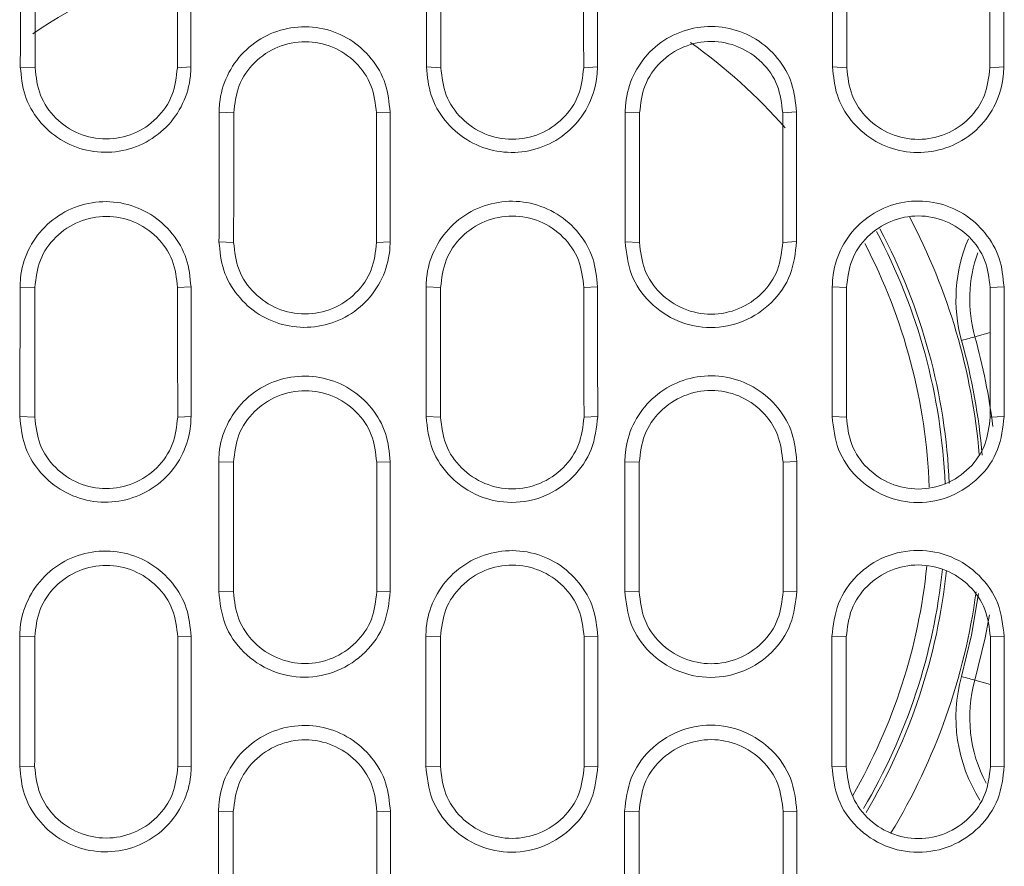
# Paper-space layout 'Sheet1' of a CAD drawing. Units: inches. Extents: x 0 to 11, y 0 to 8.5.
# Drawn here: x 2.3 to 3.3, y 5.6 to 6.5 of the extents above; entities that cross this region are included whole.
import ezdxf

# ---------------------------------------------------------------- set-up
doc = ezdxf.new("R2010")
doc.units = ezdxf.units.IN
doc.header["$MEASUREMENT"] = 0

psp = doc.layouts.new('Sheet1')

# ---------------------------------------------------------------- linework, layer by layer
at = {"color": 7, "linetype": 'Continuous', "lineweight": 0}
for p, q in [((2.30959, 6.42764), (2.29511, 6.42838)), ((2.46235, 6.42845), (2.44912, 6.42764)), ((2.70743, 6.42764), (2.69326, 6.42852)), ((2.86092, 6.42856), (2.84745, 6.42764)), ((3.1054, 6.42764), (3.09143, 6.4286)), ((3.25932, 6.42862), (3.24567, 6.42764)), ((2.49006, 6.38411), (2.50438, 6.38335)), ((2.65762, 6.38416), (2.64428, 6.38335)), ((2.88821, 6.38422), (2.90228, 6.38335)), ((3.05611, 6.38425), (3.04255, 6.38335)), ((2.50427, 6.25628), (2.4899, 6.25693)), ((2.65771, 6.25698), (2.6444, 6.25628)), ((2.90215, 6.25628), (2.88805, 6.25703)), ((3.05623, 6.25705), (3.04269, 6.25628)), ((2.29486, 6.21254), (2.30941, 6.21199)), ((2.46247, 6.21259), (2.44931, 6.21199)), ((2.69299, 6.21265), (2.70722, 6.21199)), ((2.8611, 6.21268), (2.84767, 6.21199)), ((3.09117, 6.21272), (3.10517, 6.21199)), ((3.25954, 6.21274), (3.2459, 6.21199)), ((2.30933, 6.08492), (2.29474, 6.08538)), ((2.46252, 6.08543), (2.4494, 6.08492)), ((2.70713, 6.08492), (2.69287, 6.08548)), ((2.86118, 6.08551), (2.84777, 6.08492)), ((3.10506, 6.08492), (3.09104, 6.08555)), ((3.25964, 6.08556), (3.24601, 6.08492)), ((2.48969, 6.04111), (2.50411, 6.04063)), ((2.65783, 6.04115), (2.64456, 6.04063)), ((2.88784, 6.04119), (2.90198, 6.04063)), ((3.05638, 6.04121), (3.04287, 6.04063)), ((2.50404, 5.91356), (2.48959, 5.91396)), ((2.65788, 5.91399), (2.64464, 5.91356)), ((2.9019, 5.91356), (2.88774, 5.91403)), ((3.05646, 5.91405), (3.04296, 5.91356)), ((2.29457, 5.8696), (2.30923, 5.86927)), ((2.46259, 5.86963), (2.44952, 5.86927)), ((2.6927, 5.86967), (2.70699, 5.86927)), ((2.86129, 5.8697), (2.84791, 5.86927)), ((3.09087, 5.86972), (3.10491, 5.86927)), ((3.25978, 5.86974), (3.24616, 5.86927)), ((2.30918, 5.7422), (2.2945, 5.74247)), ((2.46262, 5.7425), (2.44958, 5.7422)), ((2.70693, 5.7422), (2.69262, 5.74253)), ((2.86133, 5.74255), (2.84797, 5.7422)), ((3.10485, 5.7422), (3.0908, 5.74257)), ((3.25984, 5.74258), (3.24623, 5.7422)), ((2.48946, 5.69818), (2.50395, 5.69791)), ((2.65795, 5.69821), (2.64474, 5.69791)), ((2.88761, 5.69823), (2.90179, 5.69791)), ((3.05655, 5.69825), (3.04307, 5.69791))]:
    psp.add_line(p, q, dxfattribs=at)
at = {"color": 8, "linetype": 'Continuous', "lineweight": 0}
for p, q in [((3.23096, 6.16372), (3.24594, 6.16788)), ((3.23096, 5.82687), (3.24619, 5.82264))]:
    psp.add_line(p, q, dxfattribs=at)
at = {"color": 7, "linetype": 'Continuous', "lineweight": 0, "flags": 128}
for points in [[(3.23096, 6.16372), (3.22987, 6.16342), (3.22857, 6.16306), (3.22709, 6.16265), (3.22545, 6.1622), (3.22368, 6.16171), (3.22182, 6.16119), (3.21989, 6.16065), (3.21792, 6.16011)], [(3.23096, 5.82687), (3.22987, 5.82717), (3.22857, 5.82753), (3.22709, 5.82794), (3.22545, 5.8284), (3.22368, 5.82889), (3.22182, 5.8294), (3.21989, 5.82994), (3.21792, 5.83048)]]:
    psp.add_lwpolyline(points, dxfattribs=at)
at = {"color": 8, "linetype": 'Continuous', "lineweight": 0, "flags": 128}
for points in [[(3.21792, 5.83048), (3.2277, 5.87102), (3.23467, 5.9118)], [(3.24517, 5.89087), (3.24095, 5.8683), (3.23096, 5.82687)]]:
    psp.add_lwpolyline(points, dxfattribs=at)
at = {"color": 8, "linetype": 'Continuous', "lineweight": 0}
for centre, radius, start, end in [((2.62363, 5.9953), 0.56304, 108.19133, 124.17993), ((2.62363, 5.9953), 0.56304, 41.53087, 54.28213), ((2.62363, 5.9953), 0.61398, 4.94106, 27.80011), ((2.62363, 5.9953), 0.57865, 2.37036, 27.99279), ((2.62363, 5.9953), 0.58275, 2.39919, 28.06932), ((3.36321, 6.2004), 0.15078, 156.76923, 195.5), ((2.62363, 5.9953), 0.56304, 2.13459, 27.49399), ((3.36321, 6.2004), 0.13725, 160.51448, 195.5), ((2.62363, 5.9953), 0.61672, 4.86355, 15.5), ((2.62363, 5.9953), 0.63025, 7.33547, 15.5), ((2.62363, 5.9953), 0.56304, 330.00171, 354.21521), ((2.62363, 5.9953), 0.57865, 329.41898, 354.08513), ((2.62363, 5.9953), 0.58275, 329.21531, 353.99858), ((2.62363, 5.9953), 0.61398, 328.76845, 352.34182), ((3.36321, 5.79019), 0.15078, 164.5, 212.47091), ((3.36321, 5.79019), 0.13725, 164.5, 208.04092)]:
    psp.add_arc(centre, radius, start, end, dxfattribs=at)
at = {"color": 7, "linetype": 'Continuous', "lineweight": 0}
for points, knots in [([(2.2953, 6.55559), (2.29526, 6.53185), (2.2952, 6.48946), (2.29514, 6.44704), (2.29511, 6.42838)], [0, 0, 0, 0, 0.5600228, 1, 1, 1, 1]), ([(2.30972, 6.55471), (2.30969, 6.53099), (2.30965, 6.48865), (2.30961, 6.44628), (2.30959, 6.42764)], [0, 0, 0, 0, 0.559999, 1, 1, 1, 1]), ([(2.44912, 6.42764), (2.4491, 6.45137), (2.44905, 6.49373), (2.449, 6.53608), (2.44898, 6.55471)], [0, 0, 0, 0, 0.56, 1, 1, 1, 1]), ([(2.46235, 6.42845), (2.46233, 6.4522), (2.4623, 6.49461), (2.46227, 6.537), (2.46225, 6.55566)], [0, 0, 0, 0, 0.559977, 1, 1, 1, 1]), ([(2.69345, 6.55574), (2.69341, 6.53199), (2.69334, 6.4896), (2.69328, 6.44718), (2.69326, 6.42852)], [0, 0, 0, 0, 0.560022, 1, 1, 1, 1]), ([(2.70759, 6.55471), (2.70755, 6.531), (2.7075, 6.48865), (2.70745, 6.44629), (2.70743, 6.42764)], [0, 0, 0, 0, 0.56, 1, 1, 1, 1]), ([(2.84745, 6.42764), (2.84742, 6.45137), (2.84737, 6.49374), (2.84731, 6.53608), (2.84729, 6.55471)], [0, 0, 0, 0, 0.56, 1, 1, 1, 1]), ([(2.86092, 6.42856), (2.8609, 6.45231), (2.86086, 6.49473), (2.86081, 6.53713), (2.86079, 6.55578)], [0, 0, 0, 0, 0.559977, 1, 1, 1, 1]), ([(3.09161, 6.55583), (3.09158, 6.53209), (3.09151, 6.48969), (3.09145, 6.44727), (3.09143, 6.4286)], [0, 0, 0, 0, 0.5600219, 1, 1, 1, 1]), ([(3.10557, 6.55471), (3.10553, 6.531), (3.10547, 6.48866), (3.10542, 6.44629), (3.1054, 6.42764)], [0, 0, 0, 0, 0.56, 1, 1, 1, 1]), ([(3.24567, 6.42764), (3.24564, 6.45137), (3.24558, 6.49374), (3.24552, 6.53608), (3.2455, 6.55471)], [0, 0, 0, 0, 0.559999, 1, 1, 1, 1]), ([(3.25932, 6.42862), (3.25929, 6.45238), (3.25924, 6.4948), (3.25919, 6.5372), (3.25916, 6.55585)], [0, 0, 0, 0, 0.5599769, 1, 1, 1, 1]), ([(2.65762, 6.38416), (2.65669, 6.3936), (2.65482, 6.41247), (2.64032, 6.43757), (2.61897, 6.45662), (2.59235, 6.46745), (2.56374, 6.46886), (2.53629, 6.46074), (2.51303, 6.444), (2.49669, 6.42051), (2.49056, 6.39923), (2.49015, 6.38698), (2.49006, 6.38411)], [0, 0, 0, 0, 0.107651, 0.215349, 0.323223, 0.430791, 0.538074, 0.645152, 0.752267, 0.859613, 0.967129, 1, 1, 1, 1]), ([(3.05611, 6.38425), (3.05517, 6.39371), (3.05329, 6.41264), (3.03873, 6.43782), (3.01731, 6.45691), (2.99063, 6.46774), (2.96198, 6.46913), (2.93452, 6.461), (2.91124, 6.44424), (2.89486, 6.42072), (2.88871, 6.39939), (2.8883, 6.3871), (2.88821, 6.38422)], [0, 0, 0, 0, 0.107808, 0.215648, 0.323552, 0.431024, 0.53812, 0.645004, 0.752019, 0.859404, 0.967055, 1, 1, 1, 1]), ([(2.64428, 6.38335), (2.64322, 6.3925), (2.64109, 6.41078), (2.62496, 6.43398), (2.60193, 6.44951), (2.57448, 6.45503), (2.54696, 6.44963), (2.52379, 6.43409), (2.50757, 6.41081), (2.50544, 6.39251), (2.50438, 6.38335)], [0, 0, 0, 0, 0.1252356, 0.2501065, 0.3749553, 0.4998311, 0.6247938, 0.7498497, 0.8748021, 1, 1, 1, 1]), ([(3.04255, 6.38335), (3.04149, 6.39252), (3.03936, 6.41084), (3.02318, 6.43411), (3.00007, 6.44969), (2.97253, 6.45521), (2.94493, 6.44977), (2.92171, 6.43418), (2.90548, 6.41085), (2.90335, 6.39252), (2.90228, 6.38335)], [0, 0, 0, 0, 0.125238, 0.250103, 0.374946, 0.49982, 0.624789, 0.749847, 0.874798, 1, 1, 1, 1]), ([(2.29511, 6.42838), (2.29603, 6.41898), (2.29785, 6.40016), (2.31225, 6.37511), (2.33348, 6.35606), (2.36001, 6.34518), (2.38859, 6.34369), (2.41604, 6.35173), (2.4393, 6.36841), (2.45565, 6.39181), (2.46185, 6.41313), (2.46225, 6.42546), (2.46235, 6.42845)], [0, 0, 0, 0, 0.107356, 0.214767, 0.322407, 0.429855, 0.537222, 0.64442, 0.751478, 0.858568, 0.965761, 1, 1, 1, 1]), ([(2.30959, 6.42764), (2.31063, 6.41849), (2.31272, 6.40022), (2.32881, 6.37702), (2.3518, 6.36149), (2.37919, 6.35598), (2.40667, 6.36137), (2.42982, 6.3769), (2.446, 6.4002), (2.44808, 6.41849), (2.44912, 6.42764)], [0, 0, 0, 0, 0.125249, 0.250115, 0.374967, 0.49985, 0.624819, 0.749857, 0.874787, 1, 1, 1, 1]), ([(2.69326, 6.42852), (2.69417, 6.41907), (2.696, 6.40017), (2.71048, 6.37501), (2.73181, 6.35591), (2.75842, 6.34503), (2.78704, 6.34356), (2.81452, 6.35163), (2.83781, 6.36832), (2.8542, 6.39177), (2.86043, 6.41317), (2.86083, 6.42555), (2.86092, 6.42856)], [0, 0, 0, 0, 0.1075888, 0.2152216, 0.3229135, 0.4302226, 0.5373092, 0.6442264, 0.7511248, 0.8582318, 0.9656058, 1, 1, 1, 1]), ([(2.70743, 6.42764), (2.70848, 6.41847), (2.71056, 6.40014), (2.7267, 6.37684), (2.74979, 6.36124), (2.77735, 6.35571), (2.80497, 6.36117), (2.82816, 6.37681), (2.84433, 6.40016), (2.84641, 6.41848), (2.84745, 6.42764)], [0, 0, 0, 0, 0.125257, 0.25011, 0.374952, 0.499833, 0.625228, 0.750066, 0.874962, 1, 1, 1, 1]), ([(3.09143, 6.4286), (3.09234, 6.41913), (3.09418, 6.4002), (3.10869, 6.37498), (3.13007, 6.35585), (3.15672, 6.34496), (3.18535, 6.34349), (3.21284, 6.35156), (3.23615, 6.36826), (3.25258, 6.39174), (3.25883, 6.41318), (3.25922, 6.4256), (3.25932, 6.42862)], [0, 0, 0, 0, 0.10769, 0.215416, 0.323093, 0.430287, 0.537202, 0.643976, 0.750822, 0.85798, 0.965482, 1, 1, 1, 1]), ([(3.1054, 6.42764), (3.10644, 6.41846), (3.10852, 6.40012), (3.12467, 6.37677), (3.14784, 6.3611), (3.17552, 6.35556), (3.20322, 6.3611), (3.22641, 6.37678), (3.24256, 6.40015), (3.24463, 6.41848), (3.24567, 6.42764)], [0, 0, 0, 0, 0.125175, 0.249934, 0.374685, 0.500198, 0.625525, 0.750284, 0.87511, 1, 1, 1, 1]), ([(2.49006, 6.38411), (2.49004, 6.37048), (2.48998, 6.32809), (2.48994, 6.28569), (2.4899, 6.25693)], [0, 0, 0, 0, 0.321707, 1, 1, 1, 1]), ([(2.50438, 6.38335), (2.50436, 6.35963), (2.50432, 6.31728), (2.50428, 6.27492), (2.50427, 6.25628)], [0, 0, 0, 0, 0.5599999, 1, 1, 1, 1]), ([(2.6444, 6.25628), (2.64438, 6.28001), (2.64434, 6.32237), (2.6443, 6.36472), (2.64428, 6.38335)], [0, 0, 0, 0, 0.56, 1, 1, 1, 1]), ([(2.65771, 6.25698), (2.6577, 6.27029), (2.65768, 6.3127), (2.65765, 6.35508), (2.65762, 6.38416)], [0, 0, 0, 0, 0.313996, 1, 1, 1, 1]), ([(2.88821, 6.38422), (2.88819, 6.37058), (2.88814, 6.3282), (2.88809, 6.28579), (2.88805, 6.25703)], [0, 0, 0, 0, 0.321677, 1, 1, 1, 1]), ([(2.90228, 6.38335), (2.90226, 6.35963), (2.90221, 6.31729), (2.90217, 6.27492), (2.90215, 6.25628)], [0, 0, 0, 0, 0.56, 1, 1, 1, 1]), ([(3.04269, 6.25628), (3.04266, 6.28001), (3.04262, 6.32237), (3.04257, 6.36472), (3.04255, 6.38335)], [0, 0, 0, 0, 0.5599998, 1, 1, 1, 1]), ([(3.05623, 6.25705), (3.05622, 6.27023), (3.05618, 6.31264), (3.05614, 6.35503), (3.05611, 6.38425)], [0, 0, 0, 0, 0.3106579, 1, 1, 1, 1]), ([(2.46247, 6.21259), (2.46154, 6.222), (2.45968, 6.24084), (2.44524, 6.2659), (2.42395, 6.28496), (2.39736, 6.29584), (2.36872, 6.29732), (2.3412, 6.28923), (2.31788, 6.27248), (2.3015, 6.24898), (2.29536, 6.22768), (2.29495, 6.21542), (2.29486, 6.21254)], [0, 0, 0, 0, 0.107329, 0.214729, 0.32241, 0.429979, 0.537471, 0.644856, 0.752218, 0.859624, 0.967029, 1, 1, 1, 1]), ([(2.8611, 6.21268), (2.86016, 6.22214), (2.85829, 6.24106), (2.84376, 6.26623), (2.82237, 6.28535), (2.79568, 6.29623), (2.76699, 6.29768), (2.73943, 6.28956), (2.71608, 6.27278), (2.69967, 6.24922), (2.6935, 6.22785), (2.69309, 6.21554), (2.69299, 6.21265)], [0, 0, 0, 0, 0.107549, 0.215156, 0.322917, 0.430404, 0.537681, 0.644811, 0.752, 0.8594, 0.966939, 1, 1, 1, 1]), ([(3.25954, 6.21274), (3.2586, 6.22222), (3.25672, 6.24118), (3.24214, 6.26641), (3.2207, 6.28555), (3.19397, 6.29644), (3.16525, 6.29788), (3.13768, 6.28975), (3.1143, 6.27296), (3.09786, 6.24937), (3.09167, 6.22796), (3.09126, 6.21562), (3.09117, 6.21272)], [0, 0, 0, 0, 0.107642, 0.215334, 0.323095, 0.430501, 0.537643, 0.644647, 0.751785, 0.859227, 0.966869, 1, 1, 1, 1]), ([(2.44931, 6.21199), (2.44825, 6.22115), (2.44613, 6.23945), (2.42997, 6.26267), (2.40694, 6.27819), (2.37951, 6.28369), (2.35201, 6.2783), (2.32884, 6.26278), (2.3126, 6.23948), (2.31048, 6.22116), (2.30941, 6.21199)], [0, 0, 0, 0, 0.125232, 0.250105, 0.37496, 0.499844, 0.624808, 0.74986, 0.874808, 1, 1, 1, 1]), ([(2.84767, 6.21199), (2.8466, 6.22118), (2.84447, 6.23954), (2.82826, 6.26285), (2.80512, 6.27844), (2.77756, 6.28396), (2.74994, 6.27853), (2.72669, 6.26293), (2.71042, 6.23956), (2.70829, 6.22118), (2.70722, 6.21199)], [0, 0, 0, 0, 0.12524, 0.250104, 0.374952, 0.499833, 0.624804, 0.749856, 0.8748, 1, 1, 1, 1]), ([(3.2459, 6.21199), (3.24483, 6.2212), (3.2427, 6.23959), (3.22645, 6.26295), (3.20325, 6.27858), (3.17561, 6.2841), (3.14793, 6.27864), (3.12466, 6.263), (3.10837, 6.2396), (3.10624, 6.2212), (3.10517, 6.21199)], [0, 0, 0, 0, 0.125242, 0.250102, 0.374946, 0.499826, 0.624803, 0.749855, 0.874796, 1, 1, 1, 1]), ([(2.4899, 6.25693), (2.49082, 6.24749), (2.49265, 6.22862), (2.5071, 6.20348), (2.52841, 6.18437), (2.55502, 6.17345), (2.58368, 6.17194), (2.61123, 6.18), (2.63458, 6.19673), (2.65099, 6.22021), (2.65721, 6.24161), (2.65762, 6.25399), (2.65771, 6.25698)], [0, 0, 0, 0, 0.107359, 0.214758, 0.322351, 0.429733, 0.537046, 0.644243, 0.751364, 0.858557, 0.965846, 1, 1, 1, 1]), ([(2.50427, 6.25628), (2.50532, 6.24709), (2.50741, 6.22874), (2.52359, 6.20544), (2.54668, 6.18985), (2.57423, 6.18432), (2.60184, 6.18977), (2.62506, 6.20539), (2.64127, 6.22875), (2.64335, 6.2471), (2.6444, 6.25628)], [0, 0, 0, 0, 0.125245, 0.250101, 0.374946, 0.499826, 0.625227, 0.750061, 0.874945, 1, 1, 1, 1]), ([(2.88805, 6.25703), (2.8893, 6.24602), (2.8918, 6.224), (2.91121, 6.19599), (2.939, 6.17724), (2.97208, 6.17064), (3.00519, 6.17722), (3.03303, 6.19597), (3.05247, 6.22402), (3.05497, 6.24604), (3.05623, 6.25705)], [0, 0, 0, 0, 0.125016, 0.25001, 0.374986, 0.499957, 0.624939, 0.749943, 0.874967, 1, 1, 1, 1]), ([(2.90215, 6.25628), (2.9032, 6.24708), (2.9053, 6.22869), (2.92149, 6.20532), (2.94469, 6.18964), (2.97239, 6.18409), (3.00012, 6.18962), (3.02335, 6.20531), (3.03956, 6.22872), (3.04164, 6.24709), (3.04269, 6.25628)], [0, 0, 0, 0, 0.1251667, 0.2499283, 0.3746813, 0.5001906, 0.6255249, 0.7502787, 0.8750938, 1, 1, 1, 1]), ([(2.29486, 6.21254), (2.29484, 6.1888), (2.29479, 6.14642), (2.29476, 6.10403), (2.29474, 6.08538)], [0, 0, 0, 0, 0.560014, 1, 1, 1, 1]), ([(2.30941, 6.21199), (2.3094, 6.18827), (2.30937, 6.14592), (2.30935, 6.10356), (2.30933, 6.08492)], [0, 0, 0, 0, 0.56, 1, 1, 1, 1]), ([(2.4494, 6.08492), (2.44939, 6.10865), (2.44936, 6.151), (2.44933, 6.19335), (2.44931, 6.21199)], [0, 0, 0, 0, 0.56, 1, 1, 1, 1]), ([(2.46252, 6.08543), (2.46251, 6.10917), (2.4625, 6.15156), (2.46248, 6.19394), (2.46247, 6.21259)], [0, 0, 0, 0, 0.559987, 1, 1, 1, 1]), ([(2.69299, 6.21265), (2.69297, 6.18891), (2.69292, 6.14653), (2.69289, 6.10414), (2.69287, 6.08548)], [0, 0, 0, 0, 0.560013, 1, 1, 1, 1]), ([(2.70722, 6.21199), (2.7072, 6.18827), (2.70717, 6.14592), (2.70714, 6.10356), (2.70713, 6.08492)], [0, 0, 0, 0, 0.5599998, 1, 1, 1, 1]), ([(2.84777, 6.08492), (2.84775, 6.10865), (2.84772, 6.15101), (2.84768, 6.19335), (2.84767, 6.21199)], [0, 0, 0, 0, 0.56, 1, 1, 1, 1]), ([(2.86118, 6.08551), (2.86116, 6.10925), (2.86114, 6.15165), (2.86111, 6.19403), (2.8611, 6.21268)], [0, 0, 0, 0, 0.559987, 1, 1, 1, 1]), ([(3.09117, 6.21272), (3.09114, 6.18898), (3.0911, 6.1466), (3.09106, 6.1042), (3.09104, 6.08555)], [0, 0, 0, 0, 0.5600131, 1, 1, 1, 1]), ([(3.10517, 6.21199), (3.10515, 6.18827), (3.10511, 6.14592), (3.10507, 6.10356), (3.10506, 6.08492)], [0, 0, 0, 0, 0.5599998, 1, 1, 1, 1]), ([(3.24601, 6.08492), (3.24599, 6.10865), (3.24596, 6.15101), (3.24592, 6.19335), (3.2459, 6.21199)], [0, 0, 0, 0, 0.56, 1, 1, 1, 1]), ([(3.25964, 6.08556), (3.25962, 6.1093), (3.25959, 6.1517), (3.25955, 6.19409), (3.25954, 6.21274)], [0, 0, 0, 0, 0.559986, 1, 1, 1, 1]), ([(2.65783, 6.04115), (2.6569, 6.05059), (2.65503, 6.06949), (2.64054, 6.09463), (2.61919, 6.11375), (2.59252, 6.12467), (2.56381, 6.12616), (2.53621, 6.11806), (2.51281, 6.10128), (2.49637, 6.07771), (2.49019, 6.05633), (2.48979, 6.04401), (2.48969, 6.04111)], [0, 0, 0, 0, 0.107338, 0.214736, 0.322368, 0.429864, 0.537289, 0.644632, 0.751983, 0.85941, 0.966875, 1, 1, 1, 1]), ([(3.05638, 6.04121), (3.05545, 6.05069), (3.05357, 6.06964), (3.03902, 6.09488), (3.01759, 6.11404), (2.99085, 6.12497), (2.96209, 6.12645), (2.93445, 6.11833), (2.91102, 6.10152), (2.89454, 6.0779), (2.88834, 6.05646), (2.88794, 6.0441), (2.88784, 6.04119)], [0, 0, 0, 0, 0.107465, 0.214995, 0.322662, 0.430085, 0.537352, 0.644523, 0.751772, 0.85922, 0.966776, 1, 1, 1, 1]), ([(2.64456, 6.04063), (2.6435, 6.04983), (2.64137, 6.0682), (2.62514, 6.09152), (2.602, 6.10711), (2.57446, 6.11262), (2.54685, 6.10719), (2.5236, 6.09161), (2.50731, 6.06822), (2.50518, 6.04983), (2.50411, 6.04063)], [0, 0, 0, 0, 0.125237, 0.250104, 0.374956, 0.499842, 0.624815, 0.749864, 0.874803, 1, 1, 1, 1]), ([(3.04287, 6.04063), (3.0418, 6.04985), (3.03967, 6.06828), (3.02339, 6.09167), (3.00016, 6.10732), (2.97251, 6.11284), (2.94481, 6.10738), (2.9215, 6.09173), (2.90518, 6.06829), (2.90305, 6.04985), (2.90198, 6.04063)], [0, 0, 0, 0, 0.125243, 0.250103, 0.37495, 0.499835, 0.624814, 0.749862, 0.874797, 1, 1, 1, 1]), ([(2.29474, 6.08538), (2.29565, 6.07597), (2.29749, 6.05713), (2.3119, 6.03204), (2.33314, 6.01294), (2.35972, 6.00199), (2.3884, 6.00044), (2.41599, 6.00848), (2.43938, 6.02521), (2.45581, 6.04871), (2.46203, 6.0701), (2.46243, 6.08246), (2.46252, 6.08543)], [0, 0, 0, 0, 0.107109, 0.214265, 0.321732, 0.429158, 0.536682, 0.644156, 0.751505, 0.858795, 0.966008, 1, 1, 1, 1]), ([(2.30933, 6.08492), (2.31039, 6.07573), (2.31249, 6.05738), (2.32868, 6.03409), (2.35175, 6.01853), (2.37923, 6.01302), (2.40677, 6.01843), (2.42999, 6.03399), (2.44625, 6.05736), (2.44835, 6.07573), (2.4494, 6.08492)], [0, 0, 0, 0, 0.12523, 0.250087, 0.374934, 0.499814, 0.624777, 0.749805, 0.874851, 1, 1, 1, 1]), ([(2.69287, 6.08548), (2.69412, 6.07446), (2.69663, 6.05243), (2.71607, 6.02441), (2.74386, 6.00567), (2.77696, 5.99908), (2.81007, 6.00564), (2.83793, 6.02439), (2.8574, 6.05245), (2.85992, 6.07449), (2.86118, 6.08551)], [0, 0, 0, 0, 0.124996, 0.249981, 0.374964, 0.499952, 0.624953, 0.749967, 0.874985, 1, 1, 1, 1]), ([(2.70713, 6.08492), (2.70818, 6.0757), (2.71028, 6.05728), (2.72653, 6.03388), (2.74972, 6.01824), (2.77738, 6.0127), (2.80507, 6.01818), (2.82836, 6.03386), (2.84462, 6.0573), (2.84672, 6.07571), (2.84777, 6.08492)], [0, 0, 0, 0, 0.125248, 0.250101, 0.374945, 0.49983, 0.625228, 0.750065, 0.874953, 1, 1, 1, 1]), ([(3.09104, 6.08555), (3.0923, 6.07451), (3.09481, 6.05244), (3.11428, 6.02435), (3.14214, 6.00557), (3.17531, 5.99896), (3.20849, 6.00555), (3.23638, 6.02434), (3.25587, 6.05244), (3.25838, 6.07452), (3.25964, 6.08556)], [0, 0, 0, 0, 0.125012, 0.25001, 0.374996, 0.499976, 0.624962, 0.749963, 0.874978, 1, 1, 1, 1]), ([(3.10506, 6.08492), (3.10611, 6.07569), (3.10821, 6.05725), (3.12447, 6.0338), (3.14775, 6.01808), (3.17553, 6.01253), (3.20332, 6.01808), (3.22662, 6.03381), (3.24287, 6.05728), (3.24497, 6.07571), (3.24601, 6.08492)], [0, 0, 0, 0, 0.125167, 0.249926, 0.374679, 0.500195, 0.625525, 0.750281, 0.875097, 1, 1, 1, 1]), ([(2.48969, 6.04111), (2.48967, 6.01738), (2.48964, 5.975), (2.48961, 5.93261), (2.48959, 5.91396)], [0, 0, 0, 0, 0.560008, 1, 1, 1, 1]), ([(2.50411, 6.04063), (2.5041, 6.01691), (2.50408, 5.97456), (2.50405, 5.9322), (2.50404, 5.91356)], [0, 0, 0, 0, 0.56, 1, 1, 1, 1]), ([(2.64464, 5.91356), (2.64463, 5.93728), (2.6446, 5.97964), (2.64458, 6.02199), (2.64456, 6.04063)], [0, 0, 0, 0, 0.56, 1, 1, 1, 1]), ([(2.65788, 5.91399), (2.65787, 5.93773), (2.65786, 5.98012), (2.65784, 6.0225), (2.65783, 6.04115)], [0, 0, 0, 0, 0.559992, 1, 1, 1, 1]), ([(2.88784, 6.04119), (2.88782, 6.01745), (2.88778, 5.97507), (2.88775, 5.93268), (2.88774, 5.91403)], [0, 0, 0, 0, 0.560008, 1, 1, 1, 1]), ([(2.90198, 6.04063), (2.90196, 6.01691), (2.90193, 5.97456), (2.90191, 5.9322), (2.9019, 5.91356)], [0, 0, 0, 0, 0.56, 1, 1, 1, 1]), ([(3.04296, 5.91356), (3.04294, 5.93729), (3.04291, 5.97964), (3.04288, 6.02199), (3.04287, 6.04063)], [0, 0, 0, 0, 0.56, 1, 1, 1, 1]), ([(3.05646, 5.91405), (3.05644, 5.93779), (3.05642, 5.98018), (3.0564, 6.02256), (3.05638, 6.04121)], [0, 0, 0, 0, 0.559992, 1, 1, 1, 1]), ([(2.46259, 5.86963), (2.46167, 5.87906), (2.45981, 5.89791), (2.44537, 5.92301), (2.42408, 5.94211), (2.39747, 5.95306), (2.36876, 5.95459), (2.34114, 5.94653), (2.31771, 5.92976), (2.30126, 5.9062), (2.29507, 5.88482), (2.29467, 5.8725), (2.29457, 5.8696)], [0, 0, 0, 0, 0.1071029, 0.214275, 0.3217533, 0.4292316, 0.5367903, 0.6443529, 0.7519016, 0.8594012, 0.9668051, 1, 1, 1, 1]), ([(2.86129, 5.8697), (2.86035, 5.87917), (2.85849, 5.89811), (2.84395, 5.92333), (2.82255, 5.94251), (2.79582, 5.95346), (2.76704, 5.95497), (2.73937, 5.94686), (2.71591, 5.93005), (2.69941, 5.90642), (2.6932, 5.88497), (2.69279, 5.8726), (2.6927, 5.86967)], [0, 0, 0, 0, 0.1073204, 0.214706, 0.3222859, 0.4297136, 0.5370822, 0.6443942, 0.7517474, 0.8592024, 0.9667082, 1, 1, 1, 1]), ([(3.25978, 5.86974), (3.2585, 5.88078), (3.25596, 5.90288), (3.23644, 5.93097), (3.20855, 5.94975), (3.17536, 5.95635), (3.14215, 5.94976), (3.11423, 5.93098), (3.0947, 5.90287), (3.09215, 5.88077), (3.09087, 5.86972)], [0, 0, 0, 0, 0.125006, 0.250005, 0.374994, 0.499978, 0.624969, 0.749975, 0.874989, 1, 1, 1, 1]), ([(2.44952, 5.86927), (2.44846, 5.87847), (2.44633, 5.89684), (2.4301, 5.92014), (2.40698, 5.9357), (2.37948, 5.9412), (2.35192, 5.93578), (2.3287, 5.92022), (2.31242, 5.89686), (2.31029, 5.87847), (2.30923, 5.86927)], [0, 0, 0, 0, 0.12523, 0.2501, 0.374957, 0.499849, 0.624822, 0.74987, 0.87481, 1, 1, 1, 1]), ([(2.84791, 5.86927), (2.84684, 5.8785), (2.84471, 5.89694), (2.82842, 5.92035), (2.80519, 5.93599), (2.77754, 5.94151), (2.74984, 5.93605), (2.72653, 5.92041), (2.71019, 5.89695), (2.70806, 5.8785), (2.70699, 5.86927)], [0, 0, 0, 0, 0.125242, 0.250103, 0.374954, 0.499842, 0.624823, 0.749867, 0.8748, 1, 1, 1, 1]), ([(3.24616, 5.86927), (3.24509, 5.87852), (3.24296, 5.897), (3.22663, 5.92047), (3.20333, 5.93615), (3.1756, 5.94168), (3.14783, 5.93619), (3.12448, 5.9205), (3.10812, 5.897), (3.10598, 5.87852), (3.10491, 5.86927)], [0, 0, 0, 0, 0.125246, 0.250102, 0.374949, 0.499838, 0.624824, 0.749866, 0.874795, 1, 1, 1, 1]), ([(2.48959, 5.91396), (2.49085, 5.90295), (2.49337, 5.88091), (2.51281, 5.85291), (2.5406, 5.8342), (2.57367, 5.82761), (2.60676, 5.83417), (2.63461, 5.85289), (2.6541, 5.88093), (2.65662, 5.90297), (2.65788, 5.91399)], [0, 0, 0, 0, 0.124976, 0.249954, 0.374945, 0.499953, 0.624972, 0.749993, 0.875004, 1, 1, 1, 1]), ([(2.50404, 5.91356), (2.5051, 5.90434), (2.50721, 5.88592), (2.52346, 5.86254), (2.54664, 5.84692), (2.57423, 5.84139), (2.60188, 5.84684), (2.62517, 5.86246), (2.64148, 5.88591), (2.64359, 5.90434), (2.64464, 5.91356)], [0, 0, 0, 0, 0.1252366, 0.2500901, 0.3749354, 0.4998185, 0.624791, 0.7498187, 0.8748684, 1, 1, 1, 1]), ([(2.88774, 5.91403), (2.889, 5.90299), (2.89152, 5.8809), (2.91101, 5.85281), (2.93888, 5.83403), (2.97205, 5.82742), (3.00524, 5.83401), (3.03316, 5.85279), (3.05267, 5.88091), (3.05519, 5.903), (3.05646, 5.91405)], [0, 0, 0, 0, 0.124998, 0.249989, 0.374979, 0.499971, 0.62497, 0.749978, 0.87499, 1, 1, 1, 1]), ([(2.9019, 5.91356), (2.90295, 5.90431), (2.90507, 5.88584), (2.92137, 5.86237), (2.94464, 5.84668), (2.97238, 5.84114), (3.00015, 5.84665), (3.02349, 5.86237), (3.03979, 5.88586), (3.0419, 5.90433), (3.04296, 5.91356)], [0, 0, 0, 0, 0.12525, 0.2501, 0.374945, 0.499834, 0.625228, 0.750068, 0.874959, 1, 1, 1, 1]), ([(2.29457, 5.8696), (2.29456, 5.84587), (2.29453, 5.80349), (2.29451, 5.76111), (2.2945, 5.74247)], [0, 0, 0, 0, 0.560005, 1, 1, 1, 1]), ([(2.30923, 5.86927), (2.30922, 5.84555), (2.3092, 5.8032), (2.30919, 5.76084), (2.30918, 5.7422)], [0, 0, 0, 0, 0.56, 1, 1, 1, 1]), ([(2.44958, 5.7422), (2.44957, 5.76592), (2.44955, 5.80828), (2.44953, 5.85063), (2.44952, 5.86927)], [0, 0, 0, 0, 0.56, 1, 1, 1, 1]), ([(2.46262, 5.7425), (2.46262, 5.76623), (2.46261, 5.80861), (2.4626, 5.85099), (2.46259, 5.86963)], [0, 0, 0, 0, 0.559994, 1, 1, 1, 1]), ([(2.6927, 5.86967), (2.69268, 5.84594), (2.69265, 5.80356), (2.69263, 5.76118), (2.69262, 5.74253)], [0, 0, 0, 0, 0.560005, 1, 1, 1, 1]), ([(2.70699, 5.86927), (2.70698, 5.84555), (2.70696, 5.8032), (2.70694, 5.76084), (2.70693, 5.7422)], [0, 0, 0, 0, 0.56, 1, 1, 1, 1]), ([(2.84797, 5.7422), (2.84796, 5.76592), (2.84794, 5.80828), (2.84792, 5.85063), (2.84791, 5.86927)], [0, 0, 0, 0, 0.56, 1, 1, 1, 1]), ([(2.86133, 5.74255), (2.86133, 5.76629), (2.86131, 5.80867), (2.86129, 5.85105), (2.86129, 5.8697)], [0, 0, 0, 0, 0.559995, 1, 1, 1, 1]), ([(3.09087, 5.86972), (3.09086, 5.84599), (3.09083, 5.80361), (3.09081, 5.76122), (3.0908, 5.74257)], [0, 0, 0, 0, 0.560005, 1, 1, 1, 1]), ([(3.10491, 5.86927), (3.1049, 5.84555), (3.10487, 5.8032), (3.10485, 5.76084), (3.10485, 5.7422)], [0, 0, 0, 0, 0.56, 1, 1, 1, 1]), ([(3.24623, 5.7422), (3.24622, 5.76592), (3.2462, 5.80828), (3.24618, 5.85063), (3.24616, 5.86927)], [0, 0, 0, 0, 0.56, 1, 1, 1, 1]), ([(3.25984, 5.74258), (3.25983, 5.76632), (3.25981, 5.80871), (3.25979, 5.85109), (3.25978, 5.86974)], [0, 0, 0, 0, 0.559995, 1, 1, 1, 1]), ([(2.65795, 5.69821), (2.65702, 5.70766), (2.65516, 5.72657), (2.64067, 5.75175), (2.61931, 5.77091), (2.59263, 5.78189), (2.56385, 5.78343), (2.53617, 5.77535), (2.51269, 5.75855), (2.49618, 5.73493), (2.48996, 5.71348), (2.48956, 5.70111), (2.48946, 5.69818)], [0, 0, 0, 0, 0.107149, 0.21437, 0.321838, 0.429253, 0.536716, 0.644183, 0.751671, 0.859171, 0.966632, 1, 1, 1, 1]), ([(3.05655, 5.69825), (3.05528, 5.7093), (3.05273, 5.7314), (3.03321, 5.7595), (3.00531, 5.77828), (2.97211, 5.78488), (2.93891, 5.77829), (2.91098, 5.75951), (2.89143, 5.73139), (2.88888, 5.70929), (2.88761, 5.69823)], [0, 0, 0, 0, 0.124995, 0.249988, 0.374979, 0.499973, 0.624977, 0.749989, 0.875, 1, 1, 1, 1]), ([(2.64474, 5.69791), (2.64367, 5.70714), (2.64154, 5.72558), (2.62526, 5.74897), (2.60204, 5.76459), (2.57443, 5.7701), (2.54677, 5.76465), (2.52348, 5.74902), (2.50715, 5.72559), (2.50502, 5.70714), (2.50395, 5.69791)], [0, 0, 0, 0, 0.125237, 0.2501, 0.374955, 0.499847, 0.624827, 0.749871, 0.874804, 1, 1, 1, 1]), ([(3.04307, 5.69791), (3.042, 5.70717), (3.03986, 5.72566), (3.02352, 5.74913), (3.00022, 5.76482), (2.97249, 5.77035), (2.94473, 5.76486), (2.92136, 5.74918), (2.90499, 5.72566), (2.90286, 5.70717), (2.90179, 5.69791)], [0, 0, 0, 0, 0.125246, 0.250102, 0.374952, 0.499843, 0.62483, 0.74987, 0.874796, 1, 1, 1, 1]), ([(2.2945, 5.74247), (2.29542, 5.73304), (2.29726, 5.71419), (2.31168, 5.68908), (2.33294, 5.66995), (2.35955, 5.65896), (2.38827, 5.65738), (2.41594, 5.66541), (2.43941, 5.68217), (2.4559, 5.70572), (2.46212, 5.72716), (2.46253, 5.73953), (2.46262, 5.7425)], [0, 0, 0, 0, 0.1069813, 0.2139963, 0.3213469, 0.4287293, 0.5363187, 0.6439413, 0.751474, 0.8589098, 0.9661699, 1, 1, 1, 1]), ([(2.30918, 5.7422), (2.31024, 5.73299), (2.31235, 5.71458), (2.3286, 5.69124), (2.35174, 5.67566), (2.37927, 5.67015), (2.40685, 5.67558), (2.4301, 5.69116), (2.44641, 5.71457), (2.44852, 5.73299), (2.44958, 5.7422)], [0, 0, 0, 0, 0.125223, 0.250079, 0.374926, 0.499808, 0.624774, 0.749802, 0.874844, 1, 1, 1, 1]), ([(2.69262, 5.74253), (2.69388, 5.73149), (2.69641, 5.7094), (2.7159, 5.68132), (2.74377, 5.66256), (2.77693, 5.65596), (2.81011, 5.66254), (2.83802, 5.68131), (2.85754, 5.70941), (2.86007, 5.73151), (2.86133, 5.74255)], [0, 0, 0, 0, 0.124984, 0.24997, 0.374966, 0.499971, 0.624982, 0.749996, 0.875003, 1, 1, 1, 1]), ([(2.70693, 5.7422), (2.708, 5.73295), (2.71011, 5.71448), (2.72642, 5.69102), (2.74968, 5.67535), (2.77737, 5.66981), (2.8051, 5.67529), (2.82845, 5.69097), (2.8448, 5.71447), (2.84691, 5.73296), (2.84797, 5.7422)], [0, 0, 0, 0, 0.125242, 0.250092, 0.374936, 0.499823, 0.624804, 0.74983, 0.874883, 1, 1, 1, 1]), ([(3.0908, 5.74257), (3.09206, 5.73151), (3.09459, 5.70938), (3.11412, 5.68123), (3.14206, 5.66242), (3.17529, 5.65581), (3.20854, 5.66241), (3.23649, 5.68122), (3.25604, 5.70938), (3.25857, 5.73152), (3.25984, 5.74258)], [0, 0, 0, 0, 0.124999, 0.249996, 0.374991, 0.499986, 0.624983, 0.749987, 0.874994, 1, 1, 1, 1]), ([(3.10485, 5.7422), (3.10591, 5.73293), (3.10803, 5.71441), (3.12437, 5.69089), (3.14771, 5.67517), (3.17549, 5.66963), (3.2033, 5.67513), (3.22668, 5.69086), (3.24305, 5.71441), (3.24517, 5.73293), (3.24623, 5.7422)], [0, 0, 0, 0, 0.125255, 0.250106, 0.374954, 0.499849, 0.624846, 0.749871, 0.874785, 1, 1, 1, 1]), ([(2.48946, 5.69818), (2.48945, 5.67445), (2.48943, 5.63208), (2.48941, 5.5897), (2.48941, 5.57105)], [0, 0, 0, 0, 0.560005, 1, 1, 1, 1]), ([(2.50395, 5.69791), (2.50394, 5.67419), (2.50393, 5.63184), (2.50392, 5.58948), (2.50391, 5.57084)], [0, 0, 0, 0, 0.5599999, 1, 1, 1, 1]), ([(2.64478, 5.57084), (2.64478, 5.59456), (2.64476, 5.63692), (2.64475, 5.67927), (2.64474, 5.69791)], [0, 0, 0, 0, 0.56, 1, 1, 1, 1]), ([(2.65798, 5.57107), (2.65797, 5.5948), (2.65796, 5.63718), (2.65795, 5.67956), (2.65795, 5.69821)], [0, 0, 0, 0, 0.5599954, 1, 1, 1, 1]), ([(2.88761, 5.69823), (2.8876, 5.6745), (2.88757, 5.63212), (2.88756, 5.58974), (2.88755, 5.57109)], [0, 0, 0, 0, 0.560004, 1, 1, 1, 1]), ([(2.90179, 5.69791), (2.90178, 5.67419), (2.90176, 5.63184), (2.90175, 5.58948), (2.90174, 5.57084)], [0, 0, 0, 0, 0.5599999, 1, 1, 1, 1]), ([(3.04312, 5.57084), (3.04311, 5.59456), (3.04309, 5.63692), (3.04308, 5.67927), (3.04307, 5.69791)], [0, 0, 0, 0, 0.56, 1, 1, 1, 1]), ([(3.05659, 5.5711), (3.05658, 5.59484), (3.05657, 5.63722), (3.05656, 5.6796), (3.05655, 5.69825)], [0, 0, 0, 0, 0.559995, 1, 1, 1, 1])]:
    psp.add_open_spline(points, degree=3, knots=knots, dxfattribs=at)

doc.saveas('drawing.dxf')
